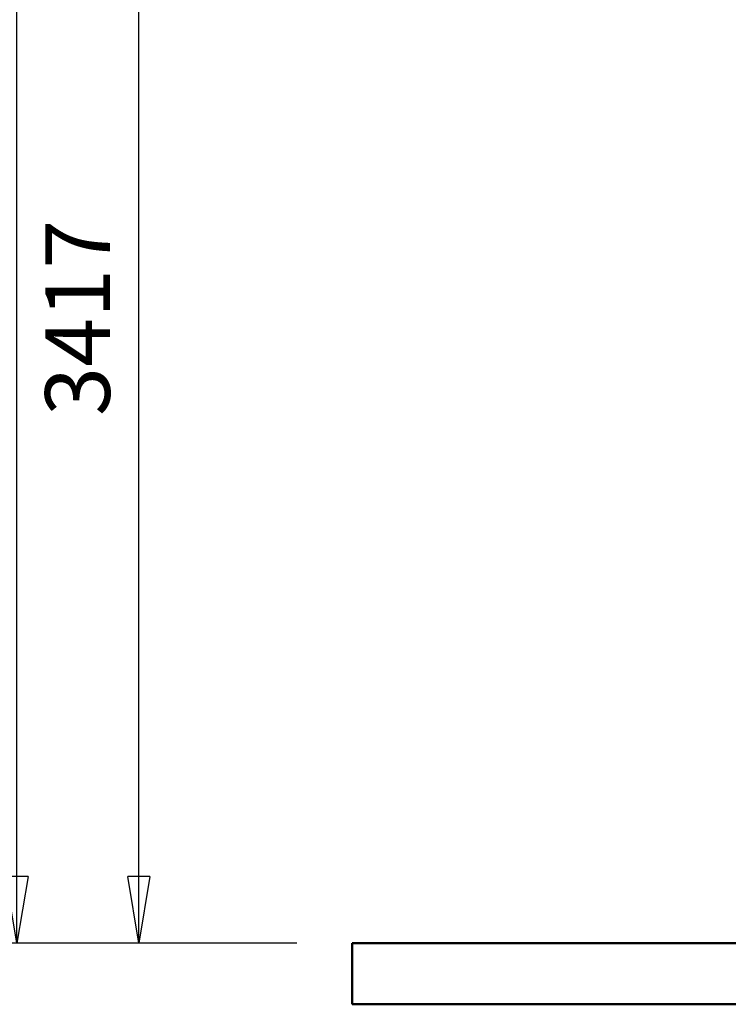
# Model space of a CAD drawing. Units: millimetres. Extents: x 59 to 11996, y 24 to 8424.
# Drawn here: x 850 to 1616, y 4413 to 5477 of the extents above; entities that cross this region are included whole.
import ezdxf

# ---------------------------------------------------------------- set-up
doc = ezdxf.new("R2010")
doc.units = ezdxf.units.MM
doc.header["$MEASUREMENT"] = 0
doc.layers.add('(1) Shape lines', color=7, linetype='Continuous', lineweight=35)
doc.layers.add('(6) Dimensions', color=7, linetype='Continuous', lineweight=35)
doc.styles.add('Arial', font='ARIAL.TTF')
doc.dimstyles.new('Vertex Style', dxfattribs={"dimscale": 20, "dimtxt": 0.18, "dimasz": 3.6, "dimexe": 1.8, "dimexo": 0.0625, "dimgap": 1.7, "dimtad": 1, "dimdec": 1, "dimdsep": 46, "dimtxsty": 'Arial', "dimblk1": 'CLOSED', "dimblk2": 'CLOSED', "dimsah": 1, "dimcen": 0.09, "dimdle": 1.8, "dimclrd": 9, "dimclre": 9, "dimadec": 1, "dimazin": 2, "dimtfac": 0.65, "dimtdec": 4, "dimtmove": 0, "dimatfit": 3, "dimfxl": 0, "dimtolj": 1, "dimtzin": 0, "dimlwd": 25, "dimlwe": 25, "dimarcsym": 0})

# ---------------------------------------------------------------- blocks, each defined once
blk = doc.blocks.new('_Closed')
at = {"color": 0, "linetype": 'ByBlock', "lineweight": -2}
for p, q in [((-1, 0.166667), (0, 0)), ((-1, 0.166667), (-1, -0.166667)), ((0, 0), (-1, -0.166667)), ((0, 0), (-1, 0))]:
    blk.add_line(p, q, dxfattribs=at)
blk = doc.blocks.new('*D2251')
at = {"layer": '(6) Dimensions', "color": 9, "lineweight": 25}
for p, q in [((1630.6, 6301), (943.1, 6301)), ((979.1, 4550.8), (979.1, 6229)), ((1149.8, 4478.8), (943.1, 4478.8))]:
    blk.add_line(p, q, dxfattribs=at)
at = {"layer": 'Defpoints', "color": 0}
for p in [(979.1, 6301), (1690.6, 6301), (1209.8, 4478.8)]:
    blk.add_point(p, dxfattribs=at)
at = {"layer": '(6) Dimensions', "color": 9, "lineweight": 25, "xscale": 72, "yscale": 72, "zscale": 72}
for p, rotation in [((979.1, 6301), 90.00000120741826), ((979.1, 4478.8), 270.0000012074183)]:
    blk.add_blockref('_Closed', p, dxfattribs=dict(at, rotation=rotation))
at = {"layer": '(6) Dimensions', "color": 0, "lineweight": 35, "insert": (912.8, 5154.5), "char_height": 70, "attachment_point": 5, "rotation": 90, "style": 'Arial'}
blk.add_mtext('\\A1;3417', dxfattribs=at)
blk = doc.blocks.new('*D2252')
at = {"layer": '(6) Dimensions', "color": 9, "lineweight": 25}
for p, q in [((1281.7, 6540.5), (811.3, 6540.5)), ((847.3, 4550.8), (847.3, 6468.5)), ((1149.8, 4478.8), (811.3, 4478.8))]:
    blk.add_line(p, q, dxfattribs=at)
at = {"layer": 'Defpoints', "color": 0}
for p in [(847.3, 6540.5), (1341.7, 6540.5), (1209.8, 4478.8)]:
    blk.add_point(p, dxfattribs=at)
at = {"layer": '(6) Dimensions', "color": 9, "lineweight": 25, "xscale": 72, "yscale": 72, "zscale": 72}
for p, rotation in [((847.3, 6540.5), 90.00000120741826), ((847.3, 4478.8), 270.0000012074183)]:
    blk.add_blockref('_Closed', p, dxfattribs=dict(at, rotation=rotation))
at = {"layer": '(6) Dimensions', "color": 0, "lineweight": 35, "insert": (780.9, 5226.3), "char_height": 70, "attachment_point": 5, "rotation": 90, "style": 'Arial'}
blk.add_mtext('\\A1;3780', dxfattribs=at)
blk = doc.blocks.new('Crane_WorkSt_2_9be64c3f-7a90-423f-82c8-03c9b35bff77')
at = {"layer": '(1) Shape lines', "color": 7, "linetype": 'Continuous', "lineweight": 50, "ltscale": 60}
for p, q in [((4260, 100), (100, 100)), ((100, 0), (100, 100)), ((100, 0), (4260, 0))]:
    blk.add_line(p, q, dxfattribs=at)

msp = doc.modelspace()

# ---------------------------------------------------------------- block references
at = {"color": 7, "linetype": 'ByBlock', "xscale": 0.6592096836595982, "yscale": 0.6592096836595982, "rotation": 1.207418269725733e-06}
msp.add_blockref('Crane_WorkSt_2_9be64c3f-7a90-423f-82c8-03c9b35bff77', (1143.93, 4412.86), dxfattribs=at)

# ---------------------------------------------------------------- dimensions: what is measured, and where the dimension line sits
at = {"layer": '(6) Dimensions', "color": 7, "lineweight": 35}
for base, p2, override, picture, middle in [((847.28, 6540.49), (1341.69, 6540.49), {"dimtxt": 3.5, "dimexo": 3, "dimgap": 1.53125, "dimdec": 0, "dimlfac": 1.83343, "dimtxsty": 'Arial', "dimcen": 0}, '*D2252', (847.28, 5226.32)), ((979.12, 6300.95), (1690.6, 6300.95), {"dimtxt": 3.5, "dimexo": 3, "dimgap": 1.53125, "dimdec": 0, "dimlfac": 1.875232, "dimtxsty": 'Arial', "dimcen": 0}, '*D2251', (979.12, 5154.46))]:
    dim = msp.add_linear_dim(base=base, p1=(1209.85, 4478.78), p2=p2, angle=90, dimstyle='Vertex Style', override=override, dxfattribs=at)
    dim.commit()
    dim.dimension.update_dxf_attribs({"geometry": picture, "text_midpoint": middle, "dimtype": 160})

doc.saveas('drawing.dxf')
